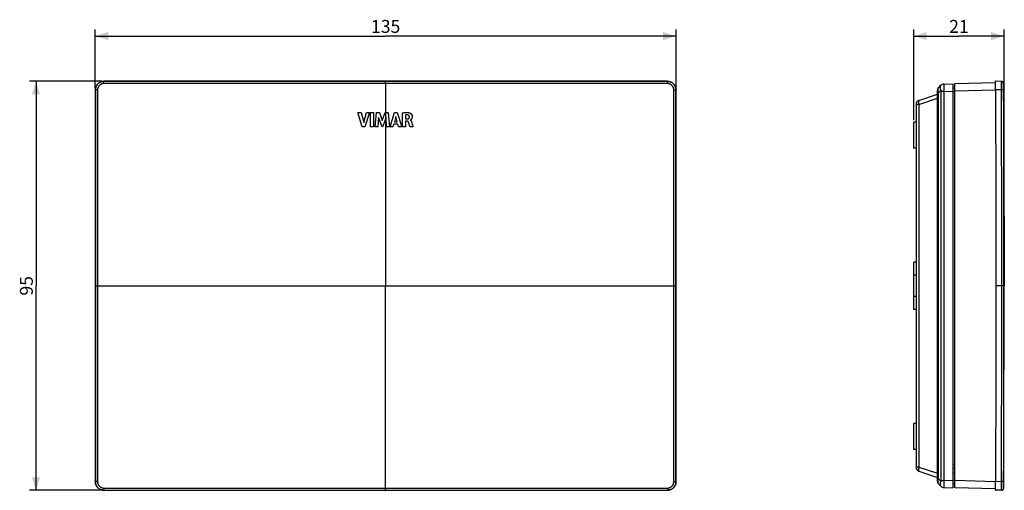
# Model space of a CAD drawing. Units: millimetres. Extents: x 30 to 259, y 58 to 167.
import ezdxf

# ---------------------------------------------------------------- set-up
doc = ezdxf.new("R2010")
doc.units = ezdxf.units.MM
doc.header["$LTSCALE"] = 16.335
doc.layers.get('0').update_dxf_attribs({"linetype": 'CONTINUOUS'})
for name, color, linetype in [('ASSI', 7, 'CONTINUOUS'), ('DRAFT', 7, 'CONTINUOUS'), ('RACCORDO', 7, 'CONTINUOUS')]:
    doc.layers.add(name, color=color, linetype=linetype)
doc.styles.get("Standard").update_dxf_attribs({"font": 'txt', "width": 0.8})
doc.dimstyles.new('DIMSTYLE_1', dxfattribs={"dimtxt": 3, "dimasz": 3, "dimexe": 1.5, "dimexo": 0.5, "dimgap": 0.75, "dimtad": 1, "dimtxsty": 'STANDARD', "dimblk": '_FILLED', "dimblk1": '_FILLED', "dimblk2": '_FILLED', "dimcen": 0.09, "dimadec": 0, "dimazin": 0, "dimtfac": 1, "dimtofl": 0, "dimtmove": 0, "dimatfit": 3, "dimldrblk": '_FILLED', "dimfxl": 1, "dimtolj": 1, "dimarcsym": 0})
doc.dimstyles.new('DIMSTYLE_2', dxfattribs={"dimtxt": 3, "dimasz": 3, "dimexe": 1.5, "dimexo": 0.5, "dimgap": 0.75, "dimtad": 1, "dimdec": 1, "dimtxsty": 'STANDARD', "dimblk": '_FILLED', "dimblk1": '_FILLED', "dimblk2": '_FILLED', "dimcen": 0.09, "dimadec": 0, "dimazin": 0, "dimtfac": 1, "dimtdec": 1, "dimtofl": 0, "dimtmove": 0, "dimatfit": 3, "dimldrblk": '_FILLED', "dimfxl": 1, "dimtolj": 1, "dimarcsym": 0})

# ---------------------------------------------------------------- blocks, each defined once
blk = doc.blocks.new('_FILLED')
at = {"color": 0, "linetype": 'BYBLOCK'}
blk.add_solid([(0, 0), (-1, 0.317), (-1, -0.317)], dxfattribs=at)
blk = doc.blocks.new('*D0')
at = {"color": 7, "linetype": 'CONTINUOUS'}
for p, q in [((47.5, 151.68), (47.5, 165.18)), ((182.5, 151.68), (182.5, 165.18)), ((47.5, 163.68), (115, 163.68)), ((182.5, 163.68), (115, 163.68))]:
    blk.add_line(p, q, dxfattribs=at)
at = {"color": 7, "linetype": 'CONTINUOUS', "xscale": 3, "yscale": 3, "zscale": 3}
for p, rotation in [((47.5, 163.68), 179.9999999981), ((182.5, 163.68), 359.9999999981)]:
    blk.add_blockref('_FILLED', p, dxfattribs=dict(at, rotation=rotation))
at = {"color": 7, "linetype": 'CONTINUOUS', "insert": (115, 167.43), "char_height": 3, "width": 9, "attachment_point": 2, "line_spacing_factor": 0.9}
blk.add_mtext('135', dxfattribs=at)
blk = doc.blocks.new('*D1')
at = {"color": 7, "linetype": 'CONTINUOUS'}
for p, q in [((49, 153.18), (32.23, 153.18)), ((33.73, 153.18), (33.73, 105.68)), ((33.73, 58.18), (33.73, 105.68)), ((49, 58.18), (32.23, 58.18))]:
    blk.add_line(p, q, dxfattribs=at)
at = {"color": 7, "linetype": 'CONTINUOUS', "xscale": 3, "yscale": 3, "zscale": 3}
for p, rotation in [((33.73, 153.18), 90.0000000095), ((33.73, 58.18), 270.0000000095)]:
    blk.add_blockref('_FILLED', p, dxfattribs=dict(at, rotation=rotation))
at = {"color": 7, "linetype": 'CONTINUOUS', "insert": (29.98, 105.68), "char_height": 3, "width": 6.75, "attachment_point": 2, "rotation": 90, "line_spacing_factor": 0.9}
blk.add_mtext('95', dxfattribs=at)
blk = doc.blocks.new('*D2')
at = {"color": 7, "linetype": 'CONTINUOUS'}
for p, q in [((237.79, 144.18), (237.79, 165.18)), ((258.74, 105.77), (258.74, 165.18)), ((237.79, 163.68), (248.27, 163.68)), ((258.74, 163.68), (248.27, 163.68))]:
    blk.add_line(p, q, dxfattribs=at)
at = {"color": 7, "linetype": 'CONTINUOUS', "xscale": 3, "yscale": 3, "zscale": 3, "rotation": 180}
blk.add_blockref('_FILLED', (237.79, 163.68), dxfattribs=at)
at = {"color": 7, "linetype": 'CONTINUOUS', "xscale": 3, "yscale": 3, "zscale": 3}
blk.add_blockref('_FILLED', (258.74, 163.68), dxfattribs=at)
at = {"color": 7, "linetype": 'CONTINUOUS', "insert": (248.27, 167.43), "char_height": 3, "width": 6.1071, "attachment_point": 2, "line_spacing_factor": 0.9}
blk.add_mtext('21', dxfattribs=at)

msp = doc.modelspace()

# ---------------------------------------------------------------- linework, layer by layer
at = {"color": 253, "linetype": 'CONTINUOUS'}
msp.add_line((115.002, 152.66), (115.002, 105.682), dxfattribs=at)
at = {"color": 7, "linetype": 'CONTINUOUS'}
for p, q in [((258.69, 152.66), (258.704, 145.899)), ((109.575, 142.599), (108.529, 145.899)), ((108.529, 145.899), (109.277, 145.899)), ((109.277, 145.899), (109.906, 143.628)), ((109.906, 143.628), (110.555, 145.899)), ((111.243, 145.899), (110.182, 142.599)), ((110.555, 145.899), (111.243, 145.899)), ((111.498, 142.599), (111.498, 145.899)), ((111.498, 145.899), (112.187, 145.899)), ((112.187, 145.899), (112.187, 142.599)), ((112.558, 142.599), (112.856, 145.899)), ((112.856, 145.899), (113.544, 145.899)), ((113.366, 144.754), (113.217, 142.599)), ((114.174, 142.599), (113.366, 144.754)), ((113.544, 145.899), (114.226, 144.067)), ((114.226, 144.067), (114.914, 145.899)), ((115.089, 144.745), (114.27, 142.599)), ((114.914, 145.899), (115.596, 145.899)), ((115.231, 142.599), (115.089, 144.745)), ((115.596, 145.899), (115.904, 142.599)), ((116.013, 142.599), (117.047, 145.899)), ((117.368, 144.992), (117.025, 143.768)), ((117.047, 145.899), (117.714, 145.899)), ((117.684, 143.768), (117.368, 144.992)), ((117.714, 145.899), (118.726, 142.599)), ((118.928, 142.599), (118.928, 145.86)), ((119.592, 145.337), (119.592, 144.431)), ((119.592, 144.431), (119.985, 144.431)), ((258.703, 145.899), (258.71, 142.599)), ((258.803, 145.899), (258.703, 145.899)), ((258.804, 145.938), (258.704, 145.938)), ((258.81, 142.599), (258.803, 145.899)), ((258.804, 145.938), (258.804, 145.938)), ((258.804, 145.899), (258.804, 145.938)), ((110.182, 142.599), (109.575, 142.599)), ((112.187, 142.599), (111.498, 142.599)), ((113.217, 142.599), (112.558, 142.599)), ((114.27, 142.599), (114.174, 142.599)), ((115.904, 142.599), (115.231, 142.599)), ((116.694, 142.599), (116.013, 142.599)), ((116.884, 143.258), (116.694, 142.599)), ((117.822, 143.258), (116.884, 143.258)), ((117.025, 143.768), (117.684, 143.768)), ((118, 142.599), (117.822, 143.258)), ((118.726, 142.599), (118, 142.599)), ((119.614, 142.599), (118.928, 142.599)), ((119.614, 143.891), (119.614, 142.599)), ((119.984, 143.891), (119.614, 143.891)), ((120.5, 143.184), (120.473, 143.277)), ((120.554, 142.994), (120.5, 143.184)), ((120.669, 142.599), (120.554, 142.994)), ((121.332, 142.599), (120.669, 142.599)), ((120.699, 144.159), (120.699, 144.14)), ((121.124, 143.389), (121.178, 143.185)), ((121.178, 143.185), (121.306, 142.694)), ((121.306, 142.694), (121.332, 142.599)), ((258.81, 142.599), (258.71, 142.599)), ((247.345, 63.282), (246.845, 63.282))]:
    msp.add_line(p, q, dxfattribs=at)
for points in [[(118.928, 145.86), (119.045, 145.877), (119.16, 145.892), (119.272, 145.905), (119.382, 145.916), (119.489, 145.925), (119.594, 145.931), (119.696, 145.936), (119.795, 145.938), (119.892, 145.937), (119.986, 145.934), (120.077, 145.929), (120.166, 145.922), (120.251, 145.912), (120.334, 145.9), (120.413, 145.886), (120.489, 145.868), (120.56, 145.848), (120.628, 145.826)], [(120.131, 145.356), (120.075, 145.362), (120.017, 145.366), (119.958, 145.368), (119.899, 145.368), (119.839, 145.366), (119.778, 145.362), (119.716, 145.355), (119.654, 145.347), (119.592, 145.337)], [(119.985, 144.431), (120.017, 144.432), (120.049, 144.434), (120.079, 144.438), (120.108, 144.442), (120.135, 144.447), (120.162, 144.452), (120.188, 144.459), (120.214, 144.467), (120.24, 144.476), (120.265, 144.487), (120.29, 144.499), (120.314, 144.513), (120.338, 144.528), (120.361, 144.545), (120.382, 144.564), (120.402, 144.584), (120.42, 144.605), (120.437, 144.628), (120.453, 144.651), (120.466, 144.676), (120.478, 144.701), (120.489, 144.726), (120.497, 144.753), (120.504, 144.779), (120.51, 144.806), (120.514, 144.834), (120.517, 144.861), (120.519, 144.889), (120.52, 144.916), (120.52, 144.944)], [(120.52, 144.944), (120.519, 144.97), (120.516, 144.997), (120.511, 145.024), (120.504, 145.051), (120.495, 145.078), (120.485, 145.105), (120.472, 145.131), (120.458, 145.157), (120.441, 145.182), (120.423, 145.206), (120.402, 145.229), (120.38, 145.25), (120.356, 145.269), (120.331, 145.286), (120.304, 145.302), (120.277, 145.316), (120.249, 145.327), (120.22, 145.337), (120.191, 145.346), (120.161, 145.352), (120.131, 145.356)], [(120.628, 145.826), (120.664, 145.811), (120.701, 145.793), (120.738, 145.772), (120.775, 145.748), (120.813, 145.722), (120.85, 145.691), (120.888, 145.658), (120.924, 145.621), (120.96, 145.58), (120.994, 145.535), (121.027, 145.487), (121.056, 145.436), (121.082, 145.383), (121.105, 145.328), (121.124, 145.273), (121.138, 145.219), (121.149, 145.165), (121.157, 145.112), (121.163, 145.062), (121.165, 145.014), (121.166, 144.967), (121.165, 144.922), (121.162, 144.879), (121.158, 144.838), (121.152, 144.798), (121.145, 144.76), (121.136, 144.724), (121.127, 144.689), (121.117, 144.656), (121.106, 144.624), (121.094, 144.594), (121.082, 144.565), (121.069, 144.537), (121.056, 144.511), (121.042, 144.487), (121.028, 144.463), (121.014, 144.441), (121, 144.42), (120.985, 144.399), (120.97, 144.38), (120.955, 144.363), (120.941, 144.346), (120.926, 144.33), (120.911, 144.314), (120.897, 144.3), (120.882, 144.286), (120.868, 144.273), (120.854, 144.261), (120.841, 144.249), (120.828, 144.238), (120.815, 144.227), (120.802, 144.216), (120.79, 144.206), (120.778, 144.197), (120.765, 144.188), (120.753, 144.18), (120.74, 144.172), (120.727, 144.166), (120.713, 144.162), (120.699, 144.159)], [(120.368, 143.6), (120.359, 143.622), (120.349, 143.644), (120.338, 143.666), (120.326, 143.687), (120.313, 143.707), (120.299, 143.727), (120.285, 143.746), (120.269, 143.764), (120.252, 143.781), (120.235, 143.798), (120.217, 143.813), (120.197, 143.827), (120.177, 143.84), (120.156, 143.852), (120.134, 143.862), (120.111, 143.87), (120.087, 143.877), (120.062, 143.883), (120.037, 143.887), (120.01, 143.89), (119.984, 143.891)], [(120.473, 143.277), (120.459, 143.324), (120.445, 143.37), (120.431, 143.416), (120.416, 143.462), (120.401, 143.508), (120.385, 143.554), (120.368, 143.6)], [(120.699, 144.14), (120.728, 144.127), (120.755, 144.112)], [(120.755, 144.112), (120.781, 144.095), (120.805, 144.076), (120.828, 144.056), (120.849, 144.035), (120.868, 144.014), (120.886, 143.992), (120.903, 143.969), (120.919, 143.947), (120.933, 143.924), (120.947, 143.901), (120.96, 143.877), (120.972, 143.854), (120.983, 143.831), (120.994, 143.807), (121.004, 143.784), (121.013, 143.761), (121.022, 143.738), (121.03, 143.716), (121.038, 143.693), (121.046, 143.67), (121.053, 143.648), (121.059, 143.626), (121.066, 143.604), (121.072, 143.581)], [(121.072, 143.581), (121.084, 143.537), (121.124, 143.389)], [(258.71, 142.599), (258.719, 138.045), (258.728, 131.572), (258.735, 125.1), (258.741, 118.627), (258.744, 112.154), (258.745, 105.682)]]:
    msp.add_lwpolyline(points, dxfattribs=at)
at = {"layer": 'ASSI', "color": 7, "linetype": 'CONTINUOUS'}
for p, q in [((237.795, 137.682), (237.795, 143.682)), ((238.295, 143.682), (237.795, 143.682)), ((238.295, 137.682), (237.795, 137.682)), ((237.795, 100.182), (237.795, 111.182)), ((238.295, 111.182), (237.795, 111.182)), ((238.295, 100.182), (237.795, 100.182)), ((238.295, 73.682), (237.795, 73.682)), ((237.795, 67.682), (237.795, 73.682)), ((238.295, 67.682), (237.795, 67.682))]:
    msp.add_line(p, q, dxfattribs=at)
at = {"layer": 'ASSI', "color": 253, "linetype": 'CONTINUOUS'}
for p, q in [((238.295, 108.182), (237.795, 108.182)), ((238.295, 103.182), (237.795, 103.182))]:
    msp.add_line(p, q, dxfattribs=at)
at = {"layer": 'DRAFT', "color": 7, "linetype": 'CONTINUOUS'}
for p, q in [((246.845, 64.169), (247.345, 64.173)), ((246.845, 62.182), (247.345, 62.173))]:
    msp.add_line(p, q, dxfattribs=at)
at = {"layer": 'RACCORDO', "color": 7, "linetype": 'CONTINUOUS'}
for p, q in [((47.502, 151.182), (47.502, 60.181)), ((180.503, 153.182), (49.502, 153.182)), ((182.502, 60.181), (182.502, 151.182)), ((243.295, 60.301), (243.295, 151.063)), ((243.301, 151.287), (243.308, 151.275)), ((243.5, 151.687), (244.065, 152.253)), ((244.755, 152.545), (246.845, 152.582)), ((246.845, 152.582), (246.845, 58.782)), ((246.845, 151.632), (247.345, 151.623)), ((247.345, 152.632), (256.782, 152.879)), ((247.345, 58.732), (247.345, 152.632)), ((256.778, 152.596), (256.779, 153.009)), ((256.778, 151.996), (256.778, 152.596)), ((256.779, 151.182), (256.778, 151.996)), ((256.779, 153.009), (256.779, 153.114)), ((256.888, 153.182), (256.781, 153.182)), ((258.091, 153.159), (256.781, 153.182)), ((258.198, 153.159), (256.888, 153.182)), ((258.198, 153.159), (258.091, 153.159)), ((238.977, 148.737), (243.291, 150.181)), ((238.295, 147.789), (238.295, 63.575)), ((238.977, 62.626), (243.291, 61.183)), ((243.295, 60.066), (243.308, 60.089)), ((243.295, 60.066), (243.303, 60.064)), ((243.49, 59.686), (244.065, 59.111)), ((246.845, 59.732), (247.345, 59.741)), ((256.778, 59.563), (256.779, 60.181)), ((256.778, 58.844), (256.778, 59.563)), ((49.502, 58.182), (180.503, 58.182)), ((244.755, 58.818), (246.845, 58.782)), ((256.782, 58.485), (247.345, 58.732)), ((256.779, 58.4), (256.778, 58.844)), ((256.779, 58.25), (256.779, 58.4)), ((256.78, 58.206), (256.779, 58.25)), ((258.091, 58.205), (256.781, 58.182)), ((256.781, 58.182), (256.888, 58.182)), ((258.198, 58.205), (256.888, 58.182)), ((258.091, 58.205), (258.198, 58.205))]:
    msp.add_line(p, q, dxfattribs=at)
at = {"layer": 'RACCORDO', "color": 253, "linetype": 'CONTINUOUS'}
for p, q in [((47.525, 151.159), (47.502, 151.182)), ((47.525, 151.159), (47.525, 60.204)), ((47.574, 151.16), (47.534, 151.16)), ((48.023, 151.161), (47.574, 151.16)), ((48.023, 151.161), (48.023, 60.203)), ((49.525, 153.159), (49.502, 153.182)), ((49.523, 152.66), (49.524, 153.039)), ((180.481, 152.66), (49.523, 152.66)), ((49.524, 153.039), (49.524, 153.127)), ((180.48, 153.159), (49.525, 153.159)), ((115.002, 152.66), (115.002, 153.182)), ((180.48, 153.159), (180.503, 153.182)), ((180.48, 153.127), (180.48, 153.15)), ((180.481, 153.01), (180.48, 153.127)), ((180.481, 152.66), (180.481, 153.01)), ((181.981, 151.161), (182.41, 151.16)), ((181.981, 60.203), (181.981, 151.161)), ((182.479, 151.159), (182.502, 151.182)), ((182.479, 60.204), (182.479, 151.159)), ((244.743, 152.209), (244.743, 152.082)), ((244.743, 152.082), (244.743, 151.861)), ((244.743, 151.861), (244.745, 151.608)), ((244.745, 151.608), (244.749, 151.238)), ((244.749, 151.238), (244.755, 150.846)), ((247.345, 150.932), (256.78, 151.18)), ((258.09, 151.159), (256.779, 151.182)), ((258.091, 151.575), (258.09, 151.159)), ((258.581, 151.161), (258.09, 151.159)), ((258.092, 152.573), (258.091, 151.575)), ((258.092, 153.134), (258.092, 153.061)), ((258.092, 153.061), (258.092, 152.573)), ((258.581, 152.561), (258.58, 152.374)), ((258.58, 152.374), (258.581, 151.161)), ((258.581, 152.609), (258.581, 152.561)), ((258.69, 152.66), (258.582, 152.66)), ((238.977, 147.789), (243.291, 149.232)), ((243.295, 150.485), (243.5, 150.485)), ((243.5, 150.485), (244.065, 151.051)), ((243.5, 60.879), (243.5, 150.485)), ((244.065, 151.051), (244.065, 60.313)), ((244.755, 150.846), (246.845, 150.882)), ((244.755, 150.846), (244.755, 60.518)), ((246.845, 150.832), (247.345, 150.823)), ((238.977, 147.789), (238.295, 147.789)), ((238.977, 147.789), (238.977, 63.575)), ((47.502, 105.682), (182.502, 105.682)), ((115.002, 58.182), (115.002, 105.682)), ((258.745, 105.682), (256.831, 105.682)), ((238.977, 63.575), (238.295, 63.575)), ((238.977, 63.575), (243.291, 62.131)), ((47.525, 60.204), (47.502, 60.181)), ((48.023, 60.203), (47.595, 60.204)), ((181.981, 60.203), (182.43, 60.204)), ((182.43, 60.204), (182.47, 60.204)), ((182.479, 60.204), (182.502, 60.181)), ((243.295, 60.879), (243.5, 60.879)), ((243.49, 59.687), (243.49, 59.686)), ((243.5, 60.879), (244.065, 60.313)), ((244.744, 59.668), (244.743, 59.426)), ((244.755, 60.518), (244.749, 60.126)), ((244.755, 60.518), (246.845, 60.482)), ((246.845, 60.532), (247.345, 60.54)), ((256.78, 60.184), (247.345, 60.431)), ((258.09, 60.204), (256.779, 60.181)), ((258.581, 60.203), (258.09, 60.204)), ((258.09, 60.204), (258.09, 59.995)), ((258.09, 59.995), (258.091, 59.687)), ((258.091, 59.687), (258.091, 59.391)), ((258.581, 60.203), (258.58, 59.522)), ((258.58, 59.522), (258.58, 58.867)), ((49.525, 58.205), (49.502, 58.182)), ((49.523, 58.704), (49.524, 58.354)), ((49.523, 58.704), (180.481, 58.704)), ((49.524, 58.354), (49.524, 58.237)), ((49.524, 58.237), (49.524, 58.214)), ((49.525, 58.205), (180.48, 58.205)), ((180.481, 58.324), (180.48, 58.237)), ((180.48, 58.205), (180.503, 58.182)), ((180.481, 58.704), (180.481, 58.324)), ((244.743, 59.426), (244.743, 59.216)), ((244.743, 59.216), (244.744, 59.098)), ((244.744, 59.098), (244.745, 58.999)), ((258.091, 59.391), (258.092, 59.029)), ((258.092, 59.029), (258.092, 58.423)), ((258.58, 58.867), (258.581, 58.755)), ((258.581, 58.755), (258.582, 58.722)), ((258.582, 58.704), (258.69, 58.704))]:
    msp.add_line(p, q, dxfattribs=at)
at = {"layer": 'RACCORDO', "color": 7, "linetype": 'CONTINUOUS'}
for points in [[(47.502, 151.182), (47.505, 151.287), (47.513, 151.391), (47.527, 151.494), (47.546, 151.597), (47.57, 151.7), (47.6, 151.8), (47.635, 151.899), (47.675, 151.996), (47.72, 152.09), (47.77, 152.182), (47.824, 152.27), (47.883, 152.356), (47.947, 152.439), (48.015, 152.52), (48.088, 152.596), (48.164, 152.669), (48.245, 152.737), (48.328, 152.801), (48.414, 152.86), (48.502, 152.914), (48.594, 152.964), (48.688, 153.009), (48.785, 153.049), (48.884, 153.084), (48.984, 153.114), (49.087, 153.138), (49.19, 153.157), (49.294, 153.171), (49.397, 153.179), (49.502, 153.182)], [(180.503, 153.182), (180.607, 153.179), (180.711, 153.171), (180.814, 153.157), (180.917, 153.138), (181.02, 153.114), (181.121, 153.084), (181.219, 153.049), (181.316, 153.009), (181.411, 152.964), (181.502, 152.914), (181.591, 152.86), (181.677, 152.801), (181.76, 152.737), (181.84, 152.669), (181.917, 152.596), (181.989, 152.52), (182.058, 152.44), (182.121, 152.356), (182.18, 152.271), (182.235, 152.182), (182.284, 152.09), (182.329, 151.996), (182.369, 151.899), (182.404, 151.8), (182.434, 151.7), (182.459, 151.597), (182.478, 151.494), (182.491, 151.391), (182.5, 151.287), (182.502, 151.182)], [(243.308, 151.275), (243.305, 151.251), (243.302, 151.228), (243.3, 151.204), (243.298, 151.181), (243.297, 151.157), (243.296, 151.133), (243.295, 151.11), (243.295, 151.086), (243.295, 151.063)], [(256.779, 153.114), (256.78, 153.157), (256.78, 153.171), (256.781, 153.179), (256.781, 153.182)], [(256.779, 151.182), (256.79, 146.127), (256.799, 141.071), (256.808, 136.016), (256.815, 130.96), (256.821, 125.904), (256.825, 120.849), (256.828, 115.793), (256.83, 110.737), (256.831, 105.682)], [(258.582, 152.66), (258.58, 152.703), (258.575, 152.746), (258.565, 152.788), (258.553, 152.829), (258.536, 152.869), (258.516, 152.907), (258.493, 152.944), (258.467, 152.978), (258.439, 153.01), (258.407, 153.039), (258.373, 153.066), (258.337, 153.089), (258.299, 153.11), (258.259, 153.127), (258.219, 153.14), (258.177, 153.15), (258.134, 153.156), (258.091, 153.159)], [(243.291, 150.181), (243.281, 150.175), (243.271, 150.164), (243.263, 150.148), (243.256, 150.127), (243.249, 150.102), (243.244, 150.073), (243.24, 150.039), (243.236, 150.001), (243.234, 149.959), (243.233, 149.913), (243.233, 149.864), (243.234, 149.811), (243.236, 149.755), (243.24, 149.697), (243.244, 149.636), (243.249, 149.573), (243.256, 149.507), (243.263, 149.44), (243.271, 149.372), (243.281, 149.302), (243.291, 149.232)], [(256.831, 105.682), (256.83, 100.626), (256.828, 95.571), (256.825, 90.515), (256.821, 85.459), (256.815, 80.404), (256.808, 75.348), (256.799, 70.293), (256.79, 65.237), (256.779, 60.181)], [(258.69, 58.704), (258.706, 66.533), (258.72, 74.363), (258.731, 82.193), (258.739, 90.022), (258.743, 97.852), (258.745, 105.682)], [(243.291, 62.131), (243.281, 62.061), (243.271, 61.992), (243.263, 61.924), (243.256, 61.856), (243.249, 61.791), (243.244, 61.727), (243.24, 61.667), (243.236, 61.608), (243.234, 61.553), (243.233, 61.5), (243.233, 61.45), (243.234, 61.405), (243.236, 61.363), (243.24, 61.325), (243.244, 61.291), (243.249, 61.262), (243.256, 61.236), (243.263, 61.216), (243.271, 61.2), (243.281, 61.189), (243.291, 61.183)], [(49.502, 58.182), (49.397, 58.185), (49.294, 58.193), (49.19, 58.206), (49.087, 58.225), (48.985, 58.25), (48.884, 58.28), (48.785, 58.315), (48.688, 58.355), (48.594, 58.4), (48.503, 58.449), (48.414, 58.504), (48.328, 58.563), (48.245, 58.627), (48.164, 58.695), (48.088, 58.767), (48.015, 58.844), (47.947, 58.924), (47.883, 59.007), (47.824, 59.093), (47.77, 59.182), (47.72, 59.273), (47.675, 59.368), (47.635, 59.465), (47.6, 59.563), (47.57, 59.664), (47.546, 59.767), (47.527, 59.87), (47.513, 59.973), (47.505, 60.077), (47.502, 60.181)], [(182.502, 60.181), (182.5, 60.077), (182.491, 59.973), (182.478, 59.87), (182.459, 59.767), (182.434, 59.664), (182.404, 59.563), (182.369, 59.465), (182.329, 59.368), (182.284, 59.274), (182.235, 59.182), (182.18, 59.093), (182.121, 59.008), (182.058, 58.924), (181.989, 58.844), (181.917, 58.768), (181.84, 58.695), (181.76, 58.627), (181.677, 58.563), (181.591, 58.504), (181.502, 58.449), (181.411, 58.4), (181.316, 58.355), (181.22, 58.315), (181.121, 58.28), (181.02, 58.25), (180.917, 58.225), (180.814, 58.206), (180.711, 58.193), (180.607, 58.185), (180.503, 58.182)], [(243.295, 60.301), (243.295, 60.278), (243.295, 60.254), (243.296, 60.23), (243.297, 60.207), (243.298, 60.183), (243.3, 60.16), (243.302, 60.136), (243.305, 60.113), (243.308, 60.089)], [(256.781, 58.182), (256.781, 58.185), (256.78, 58.193), (256.78, 58.206)], [(258.582, 58.704), (258.58, 58.66), (258.575, 58.618), (258.565, 58.576), (258.553, 58.535), (258.536, 58.495), (258.516, 58.457), (258.493, 58.42), (258.467, 58.386), (258.439, 58.354), (258.407, 58.324), (258.373, 58.298), (258.337, 58.274), (258.299, 58.254), (258.259, 58.237), (258.219, 58.224), (258.177, 58.214), (258.134, 58.207), (258.091, 58.205)]]:
    msp.add_lwpolyline(points, dxfattribs=at)
at = {"layer": 'RACCORDO', "color": 253, "linetype": 'CONTINUOUS'}
for points in [[(49.525, 153.159), (49.42, 153.156), (49.316, 153.148), (49.212, 153.134), (49.109, 153.115), (49.007, 153.091), (48.907, 153.061), (48.808, 153.026), (48.711, 152.986), (48.617, 152.941), (48.525, 152.891), (48.436, 152.836), (48.349, 152.777), (48.266, 152.713), (48.187, 152.645), (48.111, 152.573), (48.039, 152.497), (47.971, 152.418), (47.907, 152.335), (47.848, 152.248), (47.793, 152.159), (47.743, 152.067), (47.698, 151.973), (47.658, 151.876), (47.623, 151.777), (47.593, 151.677), (47.569, 151.575), (47.55, 151.472), (47.536, 151.369), (47.528, 151.264), (47.525, 151.159)], [(47.534, 151.16), (47.528, 151.16), (47.525, 151.159)], [(49.523, 152.66), (49.444, 152.658), (49.366, 152.652), (49.288, 152.642), (49.211, 152.627), (49.135, 152.609), (49.06, 152.587), (48.986, 152.561), (48.913, 152.531), (48.842, 152.497), (48.773, 152.459), (48.706, 152.418), (48.642, 152.374), (48.579, 152.326), (48.52, 152.275), (48.463, 152.221), (48.409, 152.164), (48.358, 152.104), (48.31, 152.042), (48.265, 151.977), (48.224, 151.91), (48.187, 151.841), (48.153, 151.771), (48.123, 151.698), (48.097, 151.624), (48.075, 151.549), (48.056, 151.472), (48.042, 151.395), (48.032, 151.318), (48.025, 151.239), (48.023, 151.161)], [(49.524, 153.127), (49.524, 153.15), (49.525, 153.156), (49.525, 153.159)], [(182.479, 151.159), (182.477, 151.264), (182.468, 151.369), (182.455, 151.472), (182.436, 151.575), (182.411, 151.677), (182.381, 151.777), (182.347, 151.876), (182.306, 151.973), (182.261, 152.067), (182.211, 152.159), (182.157, 152.248), (182.097, 152.335), (182.034, 152.418), (181.966, 152.497), (181.894, 152.573), (181.818, 152.645), (181.738, 152.713), (181.655, 152.777), (181.569, 152.836), (181.48, 152.891), (181.388, 152.941), (181.293, 152.986), (181.196, 153.026), (181.098, 153.061), (180.997, 153.091), (180.896, 153.115), (180.793, 153.134), (180.689, 153.148), (180.584, 153.156), (180.48, 153.159)], [(180.48, 153.15), (180.48, 153.156), (180.48, 153.159)], [(181.981, 151.161), (181.979, 151.239), (181.973, 151.318), (181.963, 151.395), (181.948, 151.472), (181.93, 151.549), (181.908, 151.624), (181.882, 151.698), (181.851, 151.771), (181.818, 151.841), (181.78, 151.91), (181.739, 151.977), (181.695, 152.042), (181.647, 152.104), (181.596, 152.164), (181.542, 152.221), (181.485, 152.275), (181.425, 152.326), (181.363, 152.374), (181.298, 152.418), (181.231, 152.459), (181.162, 152.497), (181.092, 152.531), (181.019, 152.561), (180.945, 152.587), (180.87, 152.609), (180.793, 152.627), (180.716, 152.642), (180.639, 152.652), (180.56, 152.658), (180.481, 152.66)], [(182.41, 151.16), (182.461, 151.16), (182.47, 151.16), (182.477, 151.16), (182.479, 151.159)], [(243.5, 150.485), (243.486, 150.57), (243.475, 150.653), (243.464, 150.732), (243.455, 150.807), (243.447, 150.879), (243.441, 150.947), (243.435, 151.012), (243.431, 151.073), (243.427, 151.131), (243.425, 151.187), (243.424, 151.239), (243.423, 151.288), (243.424, 151.336), (243.425, 151.38), (243.427, 151.423), (243.431, 151.463), (243.435, 151.501), (243.441, 151.537), (243.447, 151.57), (243.455, 151.6), (243.464, 151.627), (243.475, 151.651), (243.486, 151.671), (243.5, 151.687)], [(244.065, 152.253), (244.027, 152.21), (243.993, 152.164), (243.963, 152.114), (243.938, 152.06), (243.917, 152.003), (243.901, 151.943), (243.889, 151.879), (243.882, 151.813), (243.88, 151.745), (243.882, 151.674), (243.889, 151.6), (243.901, 151.525), (243.917, 151.449), (243.938, 151.371), (243.963, 151.292), (243.993, 151.212), (244.027, 151.131), (244.065, 151.051)], [(244.755, 152.545), (244.753, 152.543), (244.752, 152.534), (244.75, 152.52), (244.749, 152.499), (244.748, 152.474), (244.747, 152.443), (244.746, 152.406), (244.745, 152.364), (244.744, 152.318), (244.743, 152.209)], [(258.09, 151.159), (258.1, 146.106), (258.11, 141.053), (258.118, 136), (258.125, 130.947), (258.131, 125.894), (258.136, 120.841), (258.139, 115.788), (258.141, 110.735), (258.141, 105.682)], [(258.091, 153.159), (258.091, 153.156), (258.091, 153.148), (258.092, 153.134)], [(258.582, 152.66), (258.582, 152.658), (258.582, 152.652), (258.582, 152.642), (258.581, 152.609)], [(258.581, 151.161), (258.592, 146.107), (258.601, 141.054), (258.61, 136.001), (258.617, 130.948), (258.622, 125.895), (258.627, 120.841), (258.63, 115.788), (258.632, 110.735), (258.633, 105.682)], [(244.065, 151.051), (244.106, 151.025), (244.147, 151), (244.19, 150.977), (244.234, 150.956), (244.279, 150.937), (244.324, 150.919), (244.37, 150.904), (244.418, 150.891), (244.465, 150.879), (244.513, 150.87), (244.561, 150.862), (244.61, 150.856), (244.658, 150.851), (244.707, 150.847), (244.755, 150.846)], [(238.977, 148.737), (238.958, 148.728), (238.94, 148.715), (238.925, 148.697), (238.911, 148.674), (238.898, 148.647), (238.888, 148.616), (238.88, 148.581), (238.874, 148.542), (238.869, 148.499), (238.867, 148.453), (238.867, 148.403), (238.869, 148.351), (238.874, 148.295), (238.88, 148.238), (238.888, 148.178), (238.898, 148.116), (238.911, 148.052), (238.925, 147.988), (238.94, 147.922), (238.958, 147.856), (238.977, 147.789)], [(258.141, 105.682), (258.141, 100.629), (258.139, 95.576), (258.136, 90.523), (258.131, 85.47), (258.125, 80.417), (258.118, 75.364), (258.11, 70.31), (258.1, 65.257), (258.09, 60.204)], [(258.633, 105.682), (258.632, 100.629), (258.63, 95.576), (258.627, 90.522), (258.622, 85.469), (258.617, 80.416), (258.61, 75.363), (258.601, 70.31), (258.592, 65.256), (258.581, 60.203)], [(238.977, 63.575), (238.958, 63.508), (238.94, 63.442), (238.925, 63.376), (238.911, 63.311), (238.898, 63.248), (238.888, 63.186), (238.88, 63.126), (238.874, 63.068), (238.869, 63.013), (238.867, 62.961), (238.867, 62.911), (238.869, 62.865), (238.874, 62.822), (238.88, 62.783), (238.888, 62.748), (238.898, 62.717), (238.911, 62.69), (238.925, 62.667), (238.94, 62.649), (238.958, 62.635), (238.977, 62.626)], [(47.525, 60.204), (47.528, 60.1), (47.536, 59.995), (47.55, 59.891), (47.569, 59.789), (47.593, 59.687), (47.623, 59.586), (47.658, 59.488), (47.698, 59.391), (47.743, 59.297), (47.793, 59.205), (47.848, 59.115), (47.907, 59.029), (47.971, 58.946), (48.039, 58.866), (48.111, 58.79), (48.187, 58.718), (48.266, 58.65), (48.349, 58.587), (48.436, 58.527), (48.525, 58.473), (48.617, 58.423), (48.711, 58.378), (48.808, 58.338), (48.907, 58.303), (49.007, 58.273), (49.109, 58.248), (49.212, 58.229), (49.316, 58.216), (49.42, 58.208), (49.525, 58.205)], [(47.595, 60.204), (47.544, 60.204), (47.534, 60.204), (47.528, 60.204), (47.525, 60.204)], [(48.023, 60.203), (48.025, 60.124), (48.032, 60.046), (48.042, 59.969), (48.056, 59.891), (48.075, 59.815), (48.097, 59.74), (48.123, 59.666), (48.153, 59.593), (48.187, 59.522), (48.224, 59.453), (48.265, 59.386), (48.31, 59.322), (48.358, 59.259), (48.409, 59.2), (48.463, 59.143), (48.52, 59.089), (48.579, 59.038), (48.642, 58.99), (48.706, 58.945), (48.773, 58.904), (48.842, 58.867), (48.913, 58.833), (48.986, 58.803), (49.06, 58.777), (49.135, 58.755), (49.211, 58.736), (49.288, 58.722), (49.366, 58.712), (49.444, 58.706), (49.523, 58.704)], [(180.48, 58.205), (180.584, 58.208), (180.689, 58.216), (180.793, 58.229), (180.896, 58.248), (180.997, 58.273), (181.098, 58.303), (181.196, 58.338), (181.293, 58.378), (181.388, 58.423), (181.48, 58.473), (181.569, 58.527), (181.655, 58.587), (181.738, 58.65), (181.818, 58.718), (181.894, 58.79), (181.966, 58.866), (182.034, 58.946), (182.097, 59.029), (182.157, 59.115), (182.211, 59.205), (182.261, 59.297), (182.306, 59.391), (182.347, 59.488), (182.381, 59.586), (182.411, 59.687), (182.436, 59.789), (182.455, 59.891), (182.468, 59.995), (182.477, 60.1), (182.479, 60.204)], [(180.481, 58.704), (180.56, 58.706), (180.639, 58.712), (180.716, 58.722), (180.793, 58.736), (180.87, 58.755), (180.945, 58.777), (181.019, 58.803), (181.092, 58.833), (181.162, 58.867), (181.231, 58.904), (181.298, 58.945), (181.363, 58.99), (181.425, 59.038), (181.485, 59.089), (181.542, 59.143), (181.596, 59.2), (181.647, 59.259), (181.695, 59.322), (181.739, 59.386), (181.78, 59.453), (181.818, 59.522), (181.851, 59.593), (181.882, 59.666), (181.908, 59.74), (181.93, 59.815), (181.948, 59.891), (181.963, 59.969), (181.973, 60.046), (181.979, 60.124), (181.981, 60.203)], [(182.47, 60.204), (182.477, 60.204), (182.479, 60.204)], [(243.5, 59.677), (243.486, 59.693), (243.475, 59.713), (243.464, 59.736), (243.455, 59.763), (243.447, 59.794), (243.441, 59.827), (243.435, 59.862), (243.431, 59.901), (243.427, 59.941), (243.425, 59.984), (243.424, 60.028), (243.423, 60.076), (243.424, 60.125), (243.425, 60.178), (243.427, 60.233), (243.431, 60.291), (243.435, 60.352), (243.441, 60.417), (243.447, 60.485), (243.455, 60.557), (243.464, 60.632), (243.475, 60.711), (243.486, 60.793), (243.5, 60.879)], [(244.065, 60.313), (244.027, 60.232), (243.993, 60.152), (243.963, 60.072), (243.938, 59.993), (243.917, 59.915), (243.901, 59.838), (243.889, 59.763), (243.882, 59.69), (243.88, 59.619), (243.882, 59.55), (243.889, 59.484), (243.901, 59.421), (243.917, 59.361), (243.938, 59.304), (243.963, 59.25), (243.993, 59.2), (244.027, 59.153), (244.065, 59.111)], [(244.065, 60.313), (244.106, 60.34), (244.147, 60.364), (244.19, 60.387), (244.234, 60.408), (244.279, 60.427), (244.324, 60.444), (244.371, 60.459), (244.418, 60.473), (244.465, 60.484), (244.513, 60.494), (244.561, 60.502), (244.61, 60.509), (244.658, 60.514), (244.707, 60.517), (244.755, 60.518)], [(244.749, 60.126), (244.748, 60.031), (244.744, 59.668)], [(49.524, 58.214), (49.525, 58.207), (49.525, 58.205)], [(180.48, 58.237), (180.48, 58.214), (180.48, 58.207), (180.48, 58.205)], [(244.745, 58.999), (244.746, 58.958), (244.747, 58.921), (244.748, 58.89), (244.749, 58.864), (244.75, 58.844), (244.752, 58.83), (244.753, 58.821), (244.755, 58.818)], [(258.092, 58.423), (258.092, 58.248), (258.092, 58.229), (258.091, 58.216), (258.091, 58.208), (258.091, 58.205)], [(258.582, 58.722), (258.582, 58.712), (258.582, 58.706), (258.582, 58.704)]]:
    msp.add_lwpolyline(points, dxfattribs=at)
at = {"layer": 'RACCORDO', "color": 7, "linetype": 'CONTINUOUS'}
for centre, radius, start, end in [((243.995, 151.192), 0.7, 135, 172.21608), ((244.773, 151.546), 1, 91, 135.00057), ((258.19, 152.659), 0.5, 0.13458, 89), ((239.295, 147.789), 1, 108.5, 180), ((239.295, 63.575), 1, 180, 251.5), ((243.985, 60.181), 0.7, 189.50405, 225), ((243.995, 60.172), 0.7, 187.78363, 225.00013), ((244.773, 59.818), 1, 225, 269), ((258.19, 58.705), 0.5, 271, 359.86542)]:
    msp.add_arc(centre, radius, start, end, dxfattribs=at)

# ---------------------------------------------------------------- dimensions: what is measured, and where the dimension line sits
at = {"color": 7, "linetype": 'CONTINUOUS'}
for base, p1, p2, angle, picture, middle in [((182.502, 163.682), (47.502, 151.182), (182.502, 151.182), 360, '*D0', (115.002, 163.682)), ((33.732, 153.182), (49.502, 58.182), (49.502, 153.182), 90, '*D1', (33.732, 105.682))]:
    dim = msp.add_linear_dim(base=base, p1=p1, p2=p2, angle=angle, dimstyle='DIMSTYLE_1', dxfattribs=at)
    dim.commit()
    dim.dimension.update_dxf_attribs({"geometry": picture, "text_midpoint": middle, "dimtype": 160})
dim = msp.add_linear_dim(base=(258.744715896, 163.681887755), p1=(237.794715896, 143.681887755), p2=(258.744715896, 105.266336181), dimstyle='DIMSTYLE_2', dxfattribs=at)
dim.commit()
dim.dimension.update_dxf_attribs({"geometry": '*D2', "text_midpoint": (248.269715896, 163.681887755), "dimtype": 160})

doc.saveas('drawing.dxf')
